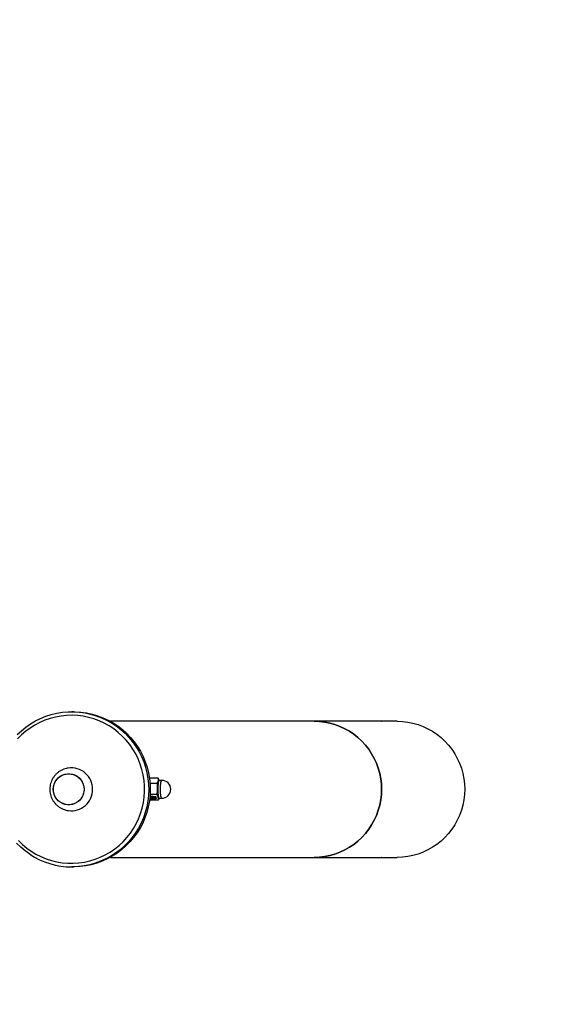
# Model space of a CAD drawing. Units: millimetres. Extents: x 0.3 to 4.16, y 0.3 to 6.54.
# Drawn here: x 2.85 to 3.31, y 3.24 to 4.07 of the extents above; entities that cross this region are included whole.
import ezdxf

# ---------------------------------------------------------------- set-up
doc = ezdxf.new("R2010")
doc.units = ezdxf.units.MM

msp = doc.modelspace()

# ---------------------------------------------------------------- linework, layer by layer
at = {"color": 7, "linetype": 'Continuous', "lineweight": 25}
for p, q in [((2.89842, 3.48772), (2.8971, 3.48772)), ((3.09994, 3.47972), (2.92936, 3.47972)), ((3.16953, 3.47972), (3.09994, 3.47972)), ((2.96252, 3.43159), (2.96277, 3.43196)), ((2.96813, 3.42766), (2.9626, 3.42766)), ((2.96927, 3.43196), (2.96277, 3.43196)), ((2.96997, 3.4309), (2.96927, 3.43196)), ((2.9702, 3.43049), (2.96997, 3.4309)), ((2.97241, 3.43023), (2.97018, 3.43023)), ((2.96808, 3.41843), (2.96265, 3.41843)), ((2.96266, 3.4135), (2.9624, 3.41391)), ((2.96917, 3.4135), (2.96266, 3.4135)), ((2.97008, 3.41475), (2.9702, 3.41497)), ((2.97018, 3.41523), (2.97241, 3.41523)), ((2.92936, 3.36572), (3.09994, 3.36572)), ((3.09994, 3.36572), (3.16953, 3.36572)), ((2.8971, 3.35772), (2.89842, 3.35772))]:
    msp.add_line(p, q, dxfattribs=at)
at = {"color": 7, "linetype": 'Continuous', "lineweight": 25, "flags": 128}
for points in [[(2.85143, 3.46853), (2.8549, 3.47181), (2.85861, 3.47482), (2.86252, 3.47755), (2.86663, 3.47998), (2.8709, 3.4821), (2.87531, 3.48389), (2.87985, 3.48535), (2.88447, 3.48646), (2.88917, 3.48723), (2.89391, 3.48764), (2.8971, 3.48772)], [(2.8631, 3.37082), (2.86708, 3.3684), (2.87124, 3.3663), (2.87554, 3.36452), (2.87996, 3.36307), (2.88447, 3.36196), (2.88906, 3.3612), (2.89369, 3.3608), (2.89833, 3.36075), (2.90297, 3.36105), (2.90757, 3.36171), (2.91211, 3.36271), (2.91656, 3.36406), (2.9209, 3.36575), (2.92509, 3.36776), (2.92913, 3.37009), (2.93298, 3.37272), (2.93662, 3.37563), (2.94003, 3.37882), (2.9432, 3.38226), (2.94609, 3.38592), (2.94871, 3.3898), (2.95102, 3.39387), (2.95303, 3.3981), (2.95471, 3.40248), (2.95606, 3.40697), (2.95707, 3.41155), (2.95774, 3.41619), (2.95805, 3.42087), (2.95801, 3.42556), (2.95763, 3.43024), (2.95689, 3.43487), (2.95581, 3.43944), (2.95439, 3.4439), (2.95263, 3.44825), (2.95056, 3.45245), (2.94818, 3.45648), (2.94551, 3.46032), (2.94255, 3.46394), (2.93933, 3.46732), (2.93587, 3.47045), (2.93218, 3.47331), (2.92829, 3.47588), (2.92422, 3.47814), (2.91999, 3.48008), (2.91563, 3.4817), (2.91116, 3.48298), (2.90661, 3.48391), (2.902, 3.48449), (2.89735, 3.48472), (2.89271, 3.48459), (2.88809, 3.48411), (2.88351, 3.48328), (2.87902, 3.4821), (2.87462, 3.48058), (2.87035, 3.47873), (2.86623, 3.47656), (2.86229, 3.47408), (2.85854, 3.47131), (2.85501, 3.46826), (2.85172, 3.46494)], [(2.89842, 3.48772), (2.89999, 3.48771), (2.90473, 3.48741), (2.90945, 3.48676), (2.9141, 3.48577), (2.91867, 3.48442), (2.92313, 3.48275), (2.92745, 3.48074), (2.93161, 3.47842), (2.93559, 3.47579), (2.93937, 3.47287), (2.94293, 3.46968), (2.94624, 3.46623), (2.94929, 3.46255), (2.95207, 3.45865), (2.95455, 3.45455), (2.95672, 3.45027), (2.95858, 3.44585), (2.9601, 3.4413), (2.96129, 3.43665), (2.96214, 3.43192), (2.96264, 3.42715), (2.96279, 3.42235), (2.96258, 3.41755), (2.96203, 3.41278), (2.96113, 3.40806), (2.95989, 3.40342), (2.95831, 3.39889), (2.9564, 3.39449), (2.95418, 3.39024), (2.95165, 3.38617), (2.94883, 3.3823), (2.94574, 3.37865), (2.94238, 3.37525), (2.93879, 3.3721), (2.93498, 3.36923), (2.93097, 3.36664), (2.92678, 3.36437), (2.92243, 3.36242), (2.91795, 3.36079), (2.91337, 3.3595), (2.90871, 3.35856), (2.90399, 3.35797), (2.89924, 3.35773), (2.89842, 3.35772)], [(3.09994, 3.36572), (3.10437, 3.3659), (3.10877, 3.36643), (3.11312, 3.3673), (3.11739, 3.36851), (3.12154, 3.37006), (3.12557, 3.37194), (3.12944, 3.37412), (3.13312, 3.37661), (3.1366, 3.37938), (3.13986, 3.38242), (3.14287, 3.38571), (3.14561, 3.38922), (3.14807, 3.39294), (3.15024, 3.39685), (3.15209, 3.40091), (3.15363, 3.40511), (3.15483, 3.40942), (3.15569, 3.41381), (3.15622, 3.41825), (3.15639, 3.42272), (3.15622, 3.4272), (3.15569, 3.43164), (3.15483, 3.43603), (3.15363, 3.44034), (3.15209, 3.44454), (3.15024, 3.4486), (3.14807, 3.45251), (3.14561, 3.45623), (3.14287, 3.45974), (3.13986, 3.46303), (3.1366, 3.46607), (3.13312, 3.46884), (3.12944, 3.47132), (3.12557, 3.47351), (3.12154, 3.47539), (3.11739, 3.47693), (3.11312, 3.47815), (3.10877, 3.47902), (3.10437, 3.47955), (3.09994, 3.47972), (3.09994, 3.47972)], [(3.09994, 3.47972), (3.10437, 3.47955), (3.10877, 3.47902), (3.11312, 3.47815), (3.11739, 3.47693), (3.12154, 3.47539), (3.12557, 3.47351), (3.12944, 3.47132), (3.13312, 3.46884), (3.1366, 3.46607), (3.13986, 3.46303), (3.14287, 3.45974), (3.14561, 3.45623), (3.14807, 3.45251), (3.15024, 3.4486), (3.15209, 3.44454), (3.15363, 3.44034), (3.15483, 3.43603), (3.15569, 3.43164), (3.15622, 3.4272), (3.15639, 3.42272), (3.15622, 3.41825), (3.15569, 3.41381), (3.15483, 3.40942), (3.15363, 3.40511), (3.15209, 3.40091), (3.15024, 3.39685), (3.14807, 3.39294), (3.14561, 3.38922), (3.14287, 3.38571), (3.13986, 3.38242), (3.1366, 3.37938), (3.13312, 3.37661), (3.12944, 3.37412), (3.12557, 3.37194), (3.12154, 3.37006), (3.11739, 3.36851), (3.11312, 3.3673), (3.10877, 3.36643), (3.10437, 3.3659), (3.09994, 3.36572), (3.09994, 3.36572)], [(3.16953, 3.47972), (3.17396, 3.47955), (3.17836, 3.47902), (3.18271, 3.47815), (3.18697, 3.47693), (3.19113, 3.47539), (3.19516, 3.47351), (3.19902, 3.47132), (3.20271, 3.46884), (3.20619, 3.46607), (3.20944, 3.46303), (3.21245, 3.45974), (3.2152, 3.45623), (3.21766, 3.45251), (3.21982, 3.4486), (3.22168, 3.44454), (3.22321, 3.44034), (3.22442, 3.43603), (3.22528, 3.43164), (3.2258, 3.4272), (3.22598, 3.42272), (3.2258, 3.41825), (3.22528, 3.41381), (3.22442, 3.40942), (3.22321, 3.40511), (3.22168, 3.40091), (3.21982, 3.39685), (3.21766, 3.39294), (3.2152, 3.38922), (3.21245, 3.38571), (3.20944, 3.38242), (3.20619, 3.37938), (3.20271, 3.37661), (3.19902, 3.37412), (3.19516, 3.37194), (3.19113, 3.37006), (3.18697, 3.36851), (3.18271, 3.3673), (3.17836, 3.36643), (3.17396, 3.3659), (3.16953, 3.36572), (3.16953, 3.36572)], [(2.90733, 3.42272), (2.90715, 3.42058), (2.90663, 3.4185), (2.90578, 3.41654), (2.90461, 3.41474), (2.90317, 3.41316), (2.9015, 3.41184), (2.89963, 3.41082), (2.89762, 3.41012), (2.89552, 3.40977), (2.89339, 3.40977), (2.89129, 3.41012), (2.88928, 3.41082), (2.88741, 3.41184), (2.88574, 3.41316), (2.8843, 3.41474), (2.88313, 3.41654), (2.88228, 3.4185), (2.88176, 3.42058), (2.88158, 3.42272), (2.88176, 3.42486), (2.88228, 3.42695), (2.88313, 3.42891), (2.8843, 3.43071), (2.88574, 3.43229), (2.88741, 3.43361), (2.88928, 3.43463), (2.89129, 3.43533), (2.89339, 3.43568), (2.89552, 3.43568), (2.89762, 3.43533), (2.89963, 3.43463), (2.9015, 3.43361), (2.90317, 3.43229), (2.90461, 3.43071), (2.90578, 3.42891), (2.90663, 3.42695), (2.90715, 3.42486), (2.90733, 3.42272)], [(2.89446, 3.40972), (2.89234, 3.4099), (2.89028, 3.41043), (2.88833, 3.41129), (2.88655, 3.41247), (2.88498, 3.41392), (2.88368, 3.41561), (2.88267, 3.4175), (2.88198, 3.41953), (2.88163, 3.42165), (2.88163, 3.4238), (2.88198, 3.42592), (2.88267, 3.42795), (2.88368, 3.42983), (2.88498, 3.43153), (2.88655, 3.43298), (2.88833, 3.43416), (2.89028, 3.43502), (2.89234, 3.43555), (2.89446, 3.43572), (2.89657, 3.43555), (2.89864, 3.43502), (2.90058, 3.43416), (2.90236, 3.43298), (2.90393, 3.43153), (2.90523, 3.42983), (2.90624, 3.42795), (2.90693, 3.42592), (2.90728, 3.4238), (2.90728, 3.42165), (2.90693, 3.41953), (2.90624, 3.4175), (2.90523, 3.41561), (2.90393, 3.41392), (2.90236, 3.41247), (2.90058, 3.41129), (2.89864, 3.41043), (2.89657, 3.4099), (2.89446, 3.40972)], [(2.9702, 3.41523), (2.9701, 3.41508), (2.96987, 3.415), (2.96964, 3.41527), (2.96942, 3.4159), (2.96923, 3.41684), (2.96907, 3.41806), (2.96895, 3.4195), (2.96888, 3.42109), (2.96885, 3.42276), (2.96888, 3.42442), (2.96895, 3.42601), (2.96907, 3.42744), (2.96923, 3.42866), (2.96943, 3.42959)], [(2.96969, 3.42937), (2.9695, 3.42847), (2.96935, 3.42729), (2.96923, 3.4259), (2.96916, 3.42437), (2.96913, 3.42276), (2.96916, 3.42115), (2.96923, 3.41961), (2.96934, 3.41821), (2.9695, 3.41703), (2.96968, 3.41612), (2.96989, 3.41551), (2.97012, 3.41525), (2.97018, 3.41523)], [(2.96941, 3.42981), (2.96954, 3.43024), (2.96968, 3.43054), (2.96983, 3.4307), (2.96997, 3.43073), (2.97012, 3.43062), (2.97026, 3.43037), (2.97032, 3.43023)], [(2.97018, 3.43023), (2.97012, 3.43022), (2.9699, 3.42997), (2.96969, 3.42937)], [(2.96991, 3.43048), (2.97011, 3.43038), (2.9702, 3.43023)], [(2.97032, 3.41523), (2.97031, 3.41523), (2.97017, 3.41493), (2.97003, 3.41477), (2.96989, 3.41474), (2.96974, 3.41485), (2.9696, 3.41509), (2.96946, 3.41547), (2.96934, 3.41597)], [(2.86189, 3.36831), (2.85801, 3.37108), (2.85434, 3.37414), (2.8509, 3.37746)], [(2.85239, 3.37979), (2.85573, 3.37653), (2.85931, 3.37353), (2.8631, 3.37082)]]:
    msp.add_lwpolyline(points, dxfattribs=at)
at = {"color": 8, "linetype": 'Continuous', "lineweight": 25, "flags": 128}
for points in [[(2.8971, 3.48772), (2.89866, 3.48771), (2.90341, 3.48741), (2.90813, 3.48676), (2.91278, 3.48577), (2.91735, 3.48442), (2.9218, 3.48275), (2.92613, 3.48074), (2.93029, 3.47842), (2.93427, 3.47579), (2.93805, 3.47287), (2.94161, 3.46968), (2.94492, 3.46623), (2.94797, 3.46255), (2.95074, 3.45865), (2.95323, 3.45455), (2.9554, 3.45027), (2.95725, 3.44585), (2.95878, 3.4413), (2.95997, 3.43665), (2.96082, 3.43192), (2.96132, 3.42715), (2.96147, 3.42235), (2.96126, 3.41755), (2.96071, 3.41278), (2.95981, 3.40806), (2.95856, 3.40342), (2.95698, 3.39889), (2.95508, 3.39449), (2.95285, 3.39024), (2.95033, 3.38617), (2.94751, 3.3823), (2.94441, 3.37865), (2.94106, 3.37525), (2.93747, 3.3721), (2.93366, 3.36923), (2.92964, 3.36664), (2.92545, 3.36437), (2.92111, 3.36242), (2.91663, 3.36079), (2.91205, 3.3595), (2.90739, 3.35856), (2.90266, 3.35797), (2.89791, 3.35773), (2.8971, 3.35772)], [(2.96943, 3.42959), (2.96964, 3.43021), (2.96987, 3.43047), (2.96991, 3.43048)], [(2.97241, 3.41523), (2.97235, 3.41525), (2.97212, 3.41551), (2.97191, 3.41612), (2.97173, 3.41703), (2.97157, 3.41821), (2.97146, 3.41961), (2.97138, 3.42115), (2.97136, 3.42276), (2.97139, 3.42437), (2.97146, 3.4259), (2.97158, 3.42729), (2.97173, 3.42847), (2.97192, 3.42937)], [(2.97192, 3.42937), (2.97213, 3.42997), (2.97235, 3.43022), (2.97241, 3.43023)]]:
    msp.add_lwpolyline(points, dxfattribs=at)
at = {"color": 7, "linetype": 'Continuous', "lineweight": 18}
for centre, radius, start, end in [((3.15639, 3.47972), 0.99998, 360, 90), ((3.15639, 3.36572), 1, 270, 0)]:
    msp.add_arc(centre, radius, start, end, dxfattribs=at)
at = {"color": 7, "linetype": 'Continuous', "lineweight": 25}
for centre, radius, start, end in [((2.89663, 3.42283), 0.01788, 359.65721, 98.34784), ((3.00059, 3.42367), 0.03178, 168.8453, 181.11322), ((2.97241, 3.42273), 0.0075, 270, 90), ((2.89663, 3.42261), 0.01788, 262.29056, 0.36004), ((2.96604, 3.41627), 0.00362, 185.41338, 213.08474), ((2.96854, 3.41702), 0.00612, 186.99968, 204.91645), ((2.9722, 3.41875), 0.00953, 179.58539, 204.81181), ((2.97009, 3.41748), 0.00687, 182.76333, 207.49372), ((2.97244, 3.41794), 0.00915, 184.96602, 202.27766), ((2.97336, 3.41795), 0.00917, 185.14336, 202.10032), ((2.97346, 3.41795), 0.00918, 185.16319, 202.08049), ((2.97438, 3.41797), 0.0092, 185.34285, 201.90083), ((2.97448, 3.41797), 0.0092, 185.36294, 201.88074), ((2.9754, 3.41798), 0.00923, 185.54512, 201.69856), ((2.9755, 3.41798), 0.00923, 185.5655, 201.67818), ((2.97642, 3.418), 0.00926, 185.75041, 201.49327), ((3.00535, 3.42216), 0.03654, 178.61129, 189.7601), ((2.89712, 3.42164), 0.06392, 236.5548, 269.97985)]:
    msp.add_arc(centre, radius, start, end, dxfattribs=at)
for points, knots in [([(2.89403, 3.44049), (2.89353, 3.44041), (2.89224, 3.44022), (2.89024, 3.43957), (2.88806, 3.43858), (2.88603, 3.4373), (2.8842, 3.43577), (2.88258, 3.43402), (2.88122, 3.43207), (2.88012, 3.42997), (2.8793, 3.42773), (2.87879, 3.42541), (2.87859, 3.42305), (2.87871, 3.42067), (2.87914, 3.41833), (2.87987, 3.41606), (2.88091, 3.4139), (2.88222, 3.4119), (2.88378, 3.41008), (2.88558, 3.40849), (2.88758, 3.40714), (2.88973, 3.40608), (2.89196, 3.40529), (2.89349, 3.40503), (2.89423, 3.4049)], [0, 0, 0, 0, 0.029488, 0.076128, 0.122667, 0.169097, 0.215416, 0.261629, 0.307748, 0.353794, 0.39979, 0.445765, 0.491753, 0.537783, 0.583882, 0.630066, 0.676354, 0.722754, 0.769266, 0.815882, 0.862586, 0.909357, 0.95617, 1, 1, 1, 1]), ([(2.96941, 3.42981), (2.96918, 3.42926), (2.96888, 3.42853), (2.96828, 3.42783), (2.96813, 3.42766)], [0, 0, 0, 0, 0.760801, 1, 1, 1, 1]), ([(2.96813, 3.42766), (2.96833, 3.42691), (2.96872, 3.4254), (2.96878, 3.42384), (2.96882, 3.42305)], [0, 0, 0, 0, 0.495458, 1, 1, 1, 1]), ([(2.96927, 3.43196), (2.96942, 3.43143), (2.96961, 3.43073), (2.96945, 3.43), (2.96941, 3.42981)], [0, 0, 0, 0, 0.745921, 1, 1, 1, 1]), ([(2.96882, 3.42305), (2.96882, 3.42294), (2.9688, 3.42211), (2.96864, 3.42055), (2.96827, 3.41914), (2.96808, 3.41843)], [0, 0, 0, 0, 0.070086, 0.530782, 1, 1, 1, 1]), ([(2.96808, 3.41843), (2.96837, 3.41803), (2.96895, 3.41722), (2.96921, 3.41639), (2.96934, 3.41597)], [0, 0, 0, 0, 0.495458, 1, 1, 1, 1]), ([(2.96934, 3.41597), (2.96935, 3.41591), (2.96944, 3.41547), (2.96947, 3.41463), (2.96927, 3.41388), (2.96917, 3.4135)], [0, 0, 0, 0, 0.070086, 0.530782, 1, 1, 1, 1]), ([(2.96998, 3.41476), (2.96987, 3.41451), (2.96968, 3.41408), (2.96932, 3.41367), (2.96917, 3.4135)], [0, 0, 0, 0, 0.5928943, 1, 1, 1, 1])]:
    msp.add_open_spline(points, degree=3, knots=knots, dxfattribs=at)
at = {"color": 7, "linetype": 'Continuous', "lineweight": 0}
for p in [(3.15639, 3.47972), (3.15639, 3.36572)]:
    msp.add_point(p, dxfattribs=at)

doc.saveas('drawing.dxf')
